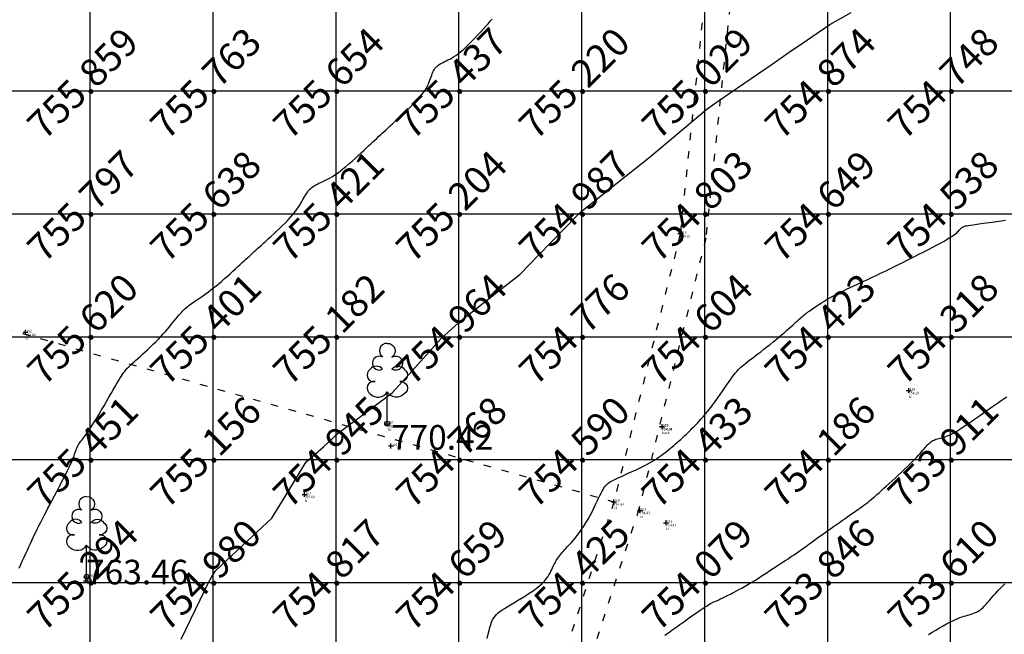
# Model space of a CAD drawing. Extents: x 211391 to 447957, y 1410580 to 2846156.
# Drawn here: x 224731 to 224811, y 1422796 to 1422846 of the extents above; entities that cross this region are included whole.
import ezdxf
from ezdxf.enums import TextEntityAlignment as Align

# ---------------------------------------------------------------- set-up
doc = ezdxf.new("R2010")
doc.units = 0
doc.header["$MEASUREMENT"] = 0
doc.header["$PDMODE"] = 2
doc.header["$PDSIZE"] = 0.2
doc.linetypes.add('ACAD_ISO03W100', pattern=[30, 12, -18])
doc.linetypes.add('DASHDOT', pattern=[1, 0.5, -0.25, 0, -0.25])
for name, color, linetype, lineweight in [('Black Top', 5, 'ACAD_ISO03W100', 30), ('contour', 30, 'Continuous', 30), ('Tree', 92, 'Continuous', 25)]:
    doc.layers.add(name, color=color, linetype=linetype, lineweight=lineweight)
for name, color, linetype in [('BUND', 246, 'ACAD_ISO03W100'), ('DE', 7, 'Continuous'), ('EL', 7, 'Continuous'), ('GL', 251, 'Continuous'), ('grid', 251, 'DASHDOT'), ('HIGHT', 6, 'Continuous'), ('PN', 7, 'Continuous'), ('PT', 7, 'Continuous')]:
    doc.layers.add(name, color=color, linetype=linetype)
doc.styles.add('style1', font='tahoma.ttf')
doc.styles.add('style2', font='swissc.ttf')

# ---------------------------------------------------------------- blocks, each defined once
blk = doc.blocks.new('Tree')
at = {"layer": 'Tree', "linetype": 'Continuous'}
blk.add_line((0, 0), (0, 2.583), dxfattribs=at)
for points in [[(0, 6.536, 0.753029), (-0.381, 5.426, 1.659783), (-0.381, 4.426, 0.520567), (-1.381, 4.426, 0.849431), (-0.973, 3.426, 0.849431), (-1.381, 2.426, 0.496879), (0, 2.583)], [(0, 6.536, -0.753029), (0.381, 5.426, -1.740252), (0.381, 4.426, -0.520567), (1.381, 4.426, -0.823899), (1.014, 3.426, -0.823899), (1.381, 2.426, -0.496879), (0, 2.583)]]:
    blk.add_lwpolyline(points, format="xyb", dxfattribs=at)
blk.add_circle((0, 0), 0.2, dxfattribs=at)

msp = doc.modelspace()

# ---------------------------------------------------------------- linework, layer by layer
msp.add_circle((225251.8, 1422900.172), 2500)
at = {"layer": 'Black Top', "color": 7, "ltscale": 0.05}
for points in [[(224797.121, 1422948.465), (224792.353, 1422905.3), (224788.014, 1422860.615), (224784.687, 1422828.553), (224779.3, 1422806.737), (224774.066, 1422790.623), (224770.711, 1422759.795), (224770.876, 1422727.823), (224768.98, 1422700.734), (224761.802, 1422644.296), (224758.083, 1422614.604)], [(224799.219, 1422948.233), (224794.453, 1422905.082), (224790.114, 1422860.404), (224786.772, 1422828.189), (224781.331, 1422806.157), (224776.141, 1422790.178), (224772.823, 1422759.686), (224772.987, 1422727.755), (224771.082, 1422700.527), (224763.896, 1422644.032), (224760.178, 1422614.341)]]:
    msp.add_lwpolyline(points, dxfattribs=at)
at = {"layer": 'BUND', "ltscale": 0.05}
msp.add_lwpolyline([(224664.82, 1422839.31), (224779.3, 1422806.737)], dxfattribs=at)
at = {"layer": 'contour', "elevation": 755, "flags": 128}
msp.add_lwpolyline([(224744.093, 1422795.552), (224745.642, 1422798.773), (224746.232, 1422800), (224746.359, 1422800.255), (224746.444, 1422800.425), (224746.56, 1422800.618), (224746.869, 1422801.136), (224749.898, 1422803.942), (224751.471, 1422805.398), (224752.541, 1422807.164), (224754.262, 1422810), (224755.22, 1422810.825), (224755.663, 1422811.206), (224756.075, 1422811.587), (224756.869, 1422812.321), (224759.664, 1422814.409), (224761.265, 1422815.604), (224762.628, 1422817.12), (224765.217, 1422820), (224765.802, 1422820.533), (224766.081, 1422820.788), (224766.352, 1422821.033), (224766.869, 1422821.5), (224769.923, 1422823.892), (224771.635, 1422825.234), (224773.194, 1422826.837), (224776.27, 1422830), (224776.479, 1422830.195), (224776.58, 1422830.289), (224776.678, 1422830.381), (224776.869, 1422830.558), (224779.522, 1422832.653), (224780.313, 1422833.278), (224782.145, 1422834.724), (224783.805, 1422836.128), (224786.869, 1422838.717), (224787.347, 1422839.043), (224787.632, 1422839.237), (224787.953, 1422839.458), (224788.74, 1422840), (224792.167, 1422842.351), (224793.562, 1422843.307), (224794.793, 1422844.152), (224796.869, 1422845.575), (224798.599, 1422846.54)], dxfattribs=at)
at = {"layer": 'contour', "flags": 128}
msp.add_lwpolyline([(224783.447, 1422795.878), (224783.722, 1422796.078), (224784.016, 1422796.29), (224784.328, 1422796.515), (224784.652, 1422796.749), (224784.983, 1422796.987), (224785.312, 1422797.222), (224785.632, 1422797.45), (224785.937, 1422797.664), (224786.219, 1422797.86), (224786.47, 1422798.031), (224786.686, 1422798.173), (224786.869, 1422798.289), (224787.024, 1422798.383), (224787.153, 1422798.457), (224787.262, 1422798.515), (224787.356, 1422798.561), (224787.437, 1422798.599), (224787.511, 1422798.631), (224787.582, 1422798.662), (224787.649, 1422798.691), (224787.715, 1422798.72), (224787.779, 1422798.749), (224787.842, 1422798.777), (224787.905, 1422798.806), (224787.969, 1422798.835), (224788.033, 1422798.866), (224788.099, 1422798.898), (224788.168, 1422798.932), (224788.243, 1422798.969), (224788.326, 1422799.011), (224788.417, 1422799.057), (224788.521, 1422799.11), (224788.637, 1422799.169), (224788.769, 1422799.237), (224788.918, 1422799.313), (224789.084, 1422799.399), (224789.268, 1422799.496), (224789.469, 1422799.604), (224789.689, 1422799.725), (224789.926, 1422799.859), (224790.182, 1422800.007), (224790.456, 1422800.17), (224790.747, 1422800.348), (224791.051, 1422800.538), (224791.362, 1422800.736), (224791.675, 1422800.937), (224791.983, 1422801.137), (224792.281, 1422801.332), (224792.564, 1422801.517), (224792.826, 1422801.689), (224793.062, 1422801.845), (224793.274, 1422801.985), (224793.466, 1422802.111), (224793.64, 1422802.226), (224793.798, 1422802.332), (224793.946, 1422802.431), (224794.084, 1422802.525), (224794.217, 1422802.616), (224794.347, 1422802.706), (224794.476, 1422802.796), (224794.605, 1422802.888), (224794.737, 1422802.983), (224794.874, 1422803.081), (224795.016, 1422803.183), (224795.165, 1422803.292), (224795.324, 1422803.407), (224795.493, 1422803.53), (224795.673, 1422803.66), (224795.862, 1422803.798), (224796.06, 1422803.941), (224796.267, 1422804.09), (224796.481, 1422804.243), (224796.703, 1422804.401), (224796.93, 1422804.563), (224797.164, 1422804.728), (224797.4, 1422804.895), (224797.638, 1422805.061), (224797.874, 1422805.226), (224798.107, 1422805.389), (224798.334, 1422805.546), (224798.553, 1422805.698), (224798.761, 1422805.843), (224798.956, 1422805.978), (224799.14, 1422806.107), (224799.314, 1422806.229), (224799.48, 1422806.347), (224799.639, 1422806.462), (224799.792, 1422806.576), (224799.942, 1422806.69), (224800.089, 1422806.806), (224800.235, 1422806.925), (224800.383, 1422807.05), (224800.535, 1422807.181), (224800.694, 1422807.321), (224800.862, 1422807.471), (224801.042, 1422807.634), (224801.237, 1422807.811), (224801.448, 1422808.005), (224801.678, 1422808.215), (224801.922, 1422808.438), (224802.176, 1422808.671), (224802.433, 1422808.909), (224802.689, 1422809.147), (224802.938, 1422809.382), (224803.175, 1422809.609), (224803.396, 1422809.824), (224803.596, 1422810.023), (224803.775, 1422810.207), (224803.936, 1422810.377), (224804.081, 1422810.533), (224804.211, 1422810.676), (224804.328, 1422810.809), (224804.434, 1422810.931), (224804.532, 1422811.044), (224804.622, 1422811.148), (224804.707, 1422811.245), (224804.787, 1422811.334), (224804.864, 1422811.415), (224804.94, 1422811.489), (224805.016, 1422811.556), (224805.092, 1422811.617), (224805.172, 1422811.67), (224805.254, 1422811.717), (224805.341, 1422811.759), (224805.431, 1422811.797), (224805.525, 1422811.83), (224805.622, 1422811.861), (224805.722, 1422811.89), (224805.826, 1422811.918), (224805.933, 1422811.945), (224806.044, 1422811.974), (224806.161, 1422812.008), (224806.288, 1422812.049), (224806.428, 1422812.101), (224806.585, 1422812.167), (224806.761, 1422812.252), (224806.961, 1422812.357), (224807.187, 1422812.488), (224807.441, 1422812.645), (224807.719, 1422812.826), (224808.015, 1422813.024), (224808.322, 1422813.235), (224808.635, 1422813.454), (224808.948, 1422813.674), (224809.254, 1422813.892), (224809.547, 1422814.101), (224809.823, 1422814.299), (224810.083, 1422814.484), (224810.331, 1422814.659), (224810.571, 1422814.825), (224810.804, 1422814.984), (224811.036, 1422815.137), (224811.268, 1422815.285)], dxfattribs=at)
at = {"layer": 'contour'}
for points in [[(224730.913, 1422801.349, 755.5), (224731.052, 1422801.65, 755.5), (224731.19, 1422801.952, 755.5), (224731.325, 1422802.248, 755.5), (224731.455, 1422802.536, 755.5), (224731.58, 1422802.813, 755.5), (224731.701, 1422803.078, 755.5), (224731.818, 1422803.335, 755.5), (224731.933, 1422803.586, 755.5), (224732.048, 1422803.833, 755.5), (224732.164, 1422804.078, 755.5), (224732.281, 1422804.324, 755.5), (224732.402, 1422804.572, 755.5), (224732.528, 1422804.826, 755.5), (224732.659, 1422805.086, 755.5), (224732.796, 1422805.355, 755.5), (224732.94, 1422805.634, 755.5), (224733.091, 1422805.924, 755.5), (224733.249, 1422806.227, 755.5), (224733.416, 1422806.545, 755.5), (224733.591, 1422806.879, 755.5), (224733.775, 1422807.229, 755.5), (224733.964, 1422807.59, 755.5), (224734.154, 1422807.954, 755.5), (224734.341, 1422808.314, 755.5), (224734.521, 1422808.662, 755.5), (224734.69, 1422808.992, 755.5), (224734.843, 1422809.296, 755.5), (224734.977, 1422809.566, 755.5), (224735.088, 1422809.798, 755.5), (224735.178, 1422809.994, 755.5), (224735.25, 1422810.159, 755.5), (224735.306, 1422810.297, 755.5), (224735.351, 1422810.414, 755.5), (224735.386, 1422810.514, 755.5), (224735.415, 1422810.602, 755.5), (224735.44, 1422810.682, 755.5), (224735.464, 1422810.759, 755.5), (224735.487, 1422810.834, 755.5), (224735.511, 1422810.907, 755.5), (224735.535, 1422810.977, 755.5), (224735.561, 1422811.046, 755.5), (224735.589, 1422811.114, 755.5), (224735.618, 1422811.18, 755.5), (224735.651, 1422811.245, 755.5), (224735.687, 1422811.31, 755.5), (224735.726, 1422811.376, 755.5), (224735.77, 1422811.443, 755.5), (224735.819, 1422811.514, 755.5), (224735.874, 1422811.59, 755.5), (224735.935, 1422811.672, 755.5), (224736.002, 1422811.761, 755.5), (224736.077, 1422811.859, 755.5), (224736.159, 1422811.967, 755.5), (224736.25, 1422812.089, 755.5), (224736.351, 1422812.227, 755.5), (224736.463, 1422812.383, 755.5), (224736.587, 1422812.562, 755.5), (224736.723, 1422812.766, 755.5), (224736.874, 1422812.997, 755.5), (224737.039, 1422813.259, 755.5), (224737.219, 1422813.554, 755.5), (224737.411, 1422813.873, 755.5), (224737.611, 1422814.21, 755.5), (224737.813, 1422814.555, 755.5), (224738.014, 1422814.901, 755.5), (224738.208, 1422815.239, 755.5), (224738.393, 1422815.561, 755.5), (224738.564, 1422815.858, 755.5), (224738.716, 1422816.124, 755.5), (224738.853, 1422816.361, 755.5), (224738.976, 1422816.572, 755.5), (224739.09, 1422816.759, 755.5), (224739.195, 1422816.928, 755.5), (224739.296, 1422817.081, 755.5), (224739.395, 1422817.22, 755.5), (224739.495, 1422817.351, 755.5), (224739.598, 1422817.476, 755.5), (224739.706, 1422817.597, 755.5), (224739.822, 1422817.718, 755.5), (224739.945, 1422817.84, 755.5), (224740.079, 1422817.967, 755.5), (224740.224, 1422818.1, 755.5), (224740.383, 1422818.243, 755.5), (224740.556, 1422818.398, 755.5), (224740.744, 1422818.566, 755.5), (224740.945, 1422818.747, 755.5), (224741.156, 1422818.938, 755.5), (224741.373, 1422819.138, 755.5), (224741.593, 1422819.343, 755.5), (224741.813, 1422819.553, 755.5), (224742.029, 1422819.764, 755.5), (224742.237, 1422819.975, 755.5), (224742.436, 1422820.185, 755.5), (224742.625, 1422820.39, 755.5), (224742.804, 1422820.591, 755.5), (224742.973, 1422820.787, 755.5), (224743.132, 1422820.976, 755.5), (224743.281, 1422821.156, 755.5), (224743.421, 1422821.328, 755.5), (224743.552, 1422821.49, 755.5), (224743.674, 1422821.641, 755.5), (224743.789, 1422821.781, 755.5), (224743.897, 1422821.912, 755.5), (224744.001, 1422822.034, 755.5), (224744.103, 1422822.149, 755.5), (224744.203, 1422822.257, 755.5), (224744.303, 1422822.359, 755.5), (224744.405, 1422822.456, 755.5), (224744.51, 1422822.549, 755.5), (224744.62, 1422822.64, 755.5), (224744.734, 1422822.729, 755.5), (224744.854, 1422822.817, 755.5), (224744.981, 1422822.907, 755.5), (224745.115, 1422823, 755.5), (224745.258, 1422823.096, 755.5), (224745.409, 1422823.198, 755.5), (224745.571, 1422823.306, 755.5), (224745.741, 1422823.422, 755.5), (224745.921, 1422823.546, 755.5), (224746.109, 1422823.678, 755.5), (224746.305, 1422823.82, 755.5), (224746.509, 1422823.972, 755.5), (224746.721, 1422824.134, 755.5), (224746.94, 1422824.309, 755.5), (224747.165, 1422824.495, 755.5), (224747.394, 1422824.691, 755.5), (224747.625, 1422824.892, 755.5), (224747.853, 1422825.095, 755.5), (224748.078, 1422825.298, 755.5), (224748.296, 1422825.497, 755.5), (224748.505, 1422825.689, 755.5), (224748.701, 1422825.87, 755.5), (224748.883, 1422826.038, 755.5), (224749.052, 1422826.194, 755.5), (224749.21, 1422826.34, 755.5), (224749.358, 1422826.477, 755.5), (224749.5, 1422826.608, 755.5), (224749.637, 1422826.734, 755.5), (224749.77, 1422826.856, 755.5), (224749.902, 1422826.977, 755.5), (224750.034, 1422827.098, 755.5), (224750.17, 1422827.222, 755.5), (224750.31, 1422827.35, 755.5), (224750.458, 1422827.484, 755.5), (224750.615, 1422827.627, 755.5), (224750.784, 1422827.781, 755.5), (224750.968, 1422827.948, 755.5), (224751.167, 1422828.129, 755.5), (224751.384, 1422828.326, 755.5), (224751.614, 1422828.536, 755.5), (224751.852, 1422828.757, 755.5), (224752.094, 1422828.984, 755.5), (224752.333, 1422829.215, 755.5), (224752.565, 1422829.445, 755.5), (224752.785, 1422829.673, 755.5), (224752.987, 1422829.894, 755.5), (224753.169, 1422830.105, 755.5), (224753.329, 1422830.307, 755.5), (224753.472, 1422830.499, 755.5), (224753.599, 1422830.683, 755.5), (224753.712, 1422830.857, 755.5), (224753.814, 1422831.022, 755.5), (224753.907, 1422831.179, 755.5), (224753.993, 1422831.327, 755.5), (224754.074, 1422831.468, 755.5), (224754.152, 1422831.6, 755.5), (224754.228, 1422831.724, 755.5), (224754.303, 1422831.841, 755.5), (224754.38, 1422831.95, 755.5), (224754.458, 1422832.052, 755.5), (224754.541, 1422832.146, 755.5), (224754.629, 1422832.233, 755.5), (224754.723, 1422832.314, 755.5), (224754.823, 1422832.388, 755.5), (224754.931, 1422832.457, 755.5), (224755.045, 1422832.524, 755.5), (224755.165, 1422832.588, 755.5), (224755.293, 1422832.652, 755.5), (224755.427, 1422832.716, 755.5), (224755.568, 1422832.782, 755.5), (224755.716, 1422832.852, 755.5), (224755.871, 1422832.927, 755.5), (224756.036, 1422833.01, 755.5), (224756.209, 1422833.104, 755.5), (224756.393, 1422833.211, 755.5), (224756.588, 1422833.333, 755.5), (224756.796, 1422833.473, 755.5), (224757.016, 1422833.633, 755.5), (224757.249, 1422833.815, 755.5), (224757.492, 1422834.015, 755.5), (224757.741, 1422834.228, 755.5), (224757.992, 1422834.45, 755.5), (224758.241, 1422834.675, 755.5), (224758.486, 1422834.898, 755.5), (224758.721, 1422835.115, 755.5), (224758.942, 1422835.322, 755.5), (224759.148, 1422835.513, 755.5), (224759.339, 1422835.691, 755.5), (224759.517, 1422835.857, 755.5), (224759.685, 1422836.014, 755.5), (224759.845, 1422836.162, 755.5), (224759.998, 1422836.305, 755.5), (224760.148, 1422836.444, 755.5), (224760.296, 1422836.582, 755.5), (224760.444, 1422836.72, 755.5), (224760.595, 1422836.861, 755.5), (224760.752, 1422837.007, 755.5), (224760.916, 1422837.16, 755.5), (224761.091, 1422837.323, 755.5), (224761.278, 1422837.497, 755.5), (224761.48, 1422837.685, 755.5), (224761.7, 1422837.89, 755.5), (224761.939, 1422838.113, 755.5), (224762.191, 1422838.35, 755.5), (224762.45, 1422838.596, 755.5), (224762.71, 1422838.848, 755.5), (224762.964, 1422839.101, 755.5), (224763.205, 1422839.351, 755.5), (224763.427, 1422839.592, 755.5), (224763.624, 1422839.821, 755.5), (224763.79, 1422840.035, 755.5), (224763.928, 1422840.233, 755.5), (224764.042, 1422840.418, 755.5), (224764.134, 1422840.59, 755.5), (224764.21, 1422840.751, 755.5), (224764.273, 1422840.903, 755.5), (224764.327, 1422841.047, 755.5), (224764.375, 1422841.185, 755.5), (224764.421, 1422841.317, 755.5), (224764.467, 1422841.444, 755.5), (224764.513, 1422841.565, 755.5), (224764.561, 1422841.681, 755.5), (224764.613, 1422841.79, 755.5), (224764.67, 1422841.892, 755.5), (224764.733, 1422841.987, 755.5), (224764.803, 1422842.075, 755.5), (224764.881, 1422842.155, 755.5), (224764.968, 1422842.229, 755.5), (224765.062, 1422842.298, 755.5), (224765.165, 1422842.364, 755.5), (224765.275, 1422842.427, 755.5), (224765.392, 1422842.489, 755.5), (224765.517, 1422842.552, 755.5), (224765.649, 1422842.617, 755.5), (224765.787, 1422842.685, 755.5), (224765.933, 1422842.759, 755.5), (224766.087, 1422842.843, 755.5), (224766.251, 1422842.94, 755.5), (224766.425, 1422843.052, 755.5), (224766.61, 1422843.182, 755.5), (224766.807, 1422843.335, 755.5), (224767.018, 1422843.512, 755.5), (224767.241, 1422843.715, 755.5), (224767.475, 1422843.941, 755.5), (224767.714, 1422844.182, 755.5), (224767.955, 1422844.434, 755.5), (224768.195, 1422844.689, 755.5), (224768.428, 1422844.943, 755.5), (224768.652, 1422845.189, 755.5), (224768.861, 1422845.42, 755.5), (224769.054, 1422845.634, 755.5), (224769.232, 1422845.829, 755.5), (224769.397, 1422846.009, 755.5)], [(224768.989, 1422795.627, 754.5), (224769.063, 1422795.96, 754.5), (224769.133, 1422796.256, 754.5), (224769.202, 1422796.519, 754.5), (224769.272, 1422796.752, 754.5), (224769.347, 1422796.957, 754.5), (224769.428, 1422797.139, 754.5), (224769.518, 1422797.3, 754.5), (224769.62, 1422797.445, 754.5), (224769.737, 1422797.578, 754.5), (224769.871, 1422797.702, 754.5), (224770.024, 1422797.823, 754.5), (224770.198, 1422797.944, 754.5), (224770.396, 1422798.07, 754.5), (224770.62, 1422798.205, 754.5), (224770.872, 1422798.355, 754.5), (224771.153, 1422798.521, 754.5), (224771.456, 1422798.701, 754.5), (224771.772, 1422798.893, 754.5), (224772.093, 1422799.094, 754.5), (224772.409, 1422799.299, 754.5), (224772.712, 1422799.506, 754.5), (224772.994, 1422799.711, 754.5), (224773.245, 1422799.91, 754.5), (224773.459, 1422800.102, 754.5), (224773.638, 1422800.286, 754.5), (224773.787, 1422800.462, 754.5), (224773.91, 1422800.63, 754.5), (224774.012, 1422800.791, 754.5), (224774.098, 1422800.944, 754.5), (224774.171, 1422801.091, 754.5), (224774.237, 1422801.231, 754.5), (224774.299, 1422801.365, 754.5), (224774.36, 1422801.492, 754.5), (224774.419, 1422801.614, 754.5), (224774.478, 1422801.732, 754.5), (224774.538, 1422801.846, 754.5), (224774.599, 1422801.955, 754.5), (224774.664, 1422802.062, 754.5), (224774.732, 1422802.166, 754.5), (224774.804, 1422802.269, 754.5), (224774.883, 1422802.372, 754.5), (224774.967, 1422802.476, 754.5), (224775.059, 1422802.584, 754.5), (224775.16, 1422802.698, 754.5), (224775.269, 1422802.819, 754.5), (224775.389, 1422802.949, 754.5), (224775.52, 1422803.091, 754.5), (224775.662, 1422803.245, 754.5), (224775.815, 1422803.412, 754.5), (224775.976, 1422803.594, 754.5), (224776.144, 1422803.791, 754.5), (224776.316, 1422804.004, 754.5), (224776.491, 1422804.234, 754.5), (224776.668, 1422804.481, 754.5), (224776.845, 1422804.745, 754.5), (224777.019, 1422805.028, 754.5), (224777.189, 1422805.323, 754.5), (224777.354, 1422805.625, 754.5), (224777.513, 1422805.927, 754.5), (224777.663, 1422806.224, 754.5), (224777.804, 1422806.51, 754.5), (224777.933, 1422806.778, 754.5), (224778.05, 1422807.022, 754.5), (224778.153, 1422807.239, 754.5), (224778.246, 1422807.428, 754.5), (224778.329, 1422807.594, 754.5), (224778.407, 1422807.738, 754.5), (224778.481, 1422807.864, 754.5), (224778.556, 1422807.974, 754.5), (224778.632, 1422808.071, 754.5), (224778.714, 1422808.157, 754.5), (224778.804, 1422808.236, 754.5), (224778.904, 1422808.31, 754.5), (224779.019, 1422808.382, 754.5), (224779.151, 1422808.455, 754.5), (224779.303, 1422808.531, 754.5), (224779.479, 1422808.614, 754.5), (224779.682, 1422808.705, 754.5), (224779.914, 1422808.808, 754.5), (224780.178, 1422808.925, 754.5), (224780.467, 1422809.055, 754.5), (224780.775, 1422809.196, 754.5), (224781.096, 1422809.346, 754.5), (224781.422, 1422809.503, 754.5), (224781.745, 1422809.665, 754.5), (224782.06, 1422809.831, 754.5), (224782.36, 1422809.999, 754.5), (224782.637, 1422810.166, 754.5), (224782.894, 1422810.333, 754.5), (224783.13, 1422810.496, 754.5), (224783.347, 1422810.655, 754.5), (224783.546, 1422810.808, 754.5), (224783.728, 1422810.954, 754.5), (224783.894, 1422811.091, 754.5), (224784.045, 1422811.219, 754.5), (224784.183, 1422811.336, 754.5), (224784.31, 1422811.442, 754.5), (224784.426, 1422811.541, 754.5), (224784.533, 1422811.632, 754.5), (224784.632, 1422811.719, 754.5), (224784.726, 1422811.801, 754.5), (224784.816, 1422811.881, 754.5), (224784.903, 1422811.96, 754.5), (224784.988, 1422812.04, 754.5), (224785.074, 1422812.121, 754.5), (224785.162, 1422812.206, 754.5), (224785.252, 1422812.295, 754.5), (224785.347, 1422812.389, 754.5), (224785.449, 1422812.49, 754.5), (224785.557, 1422812.599, 754.5), (224785.674, 1422812.717, 754.5), (224785.801, 1422812.845, 754.5), (224785.938, 1422812.984, 754.5), (224786.085, 1422813.136, 754.5), (224786.24, 1422813.302, 754.5), (224786.405, 1422813.483, 754.5), (224786.577, 1422813.679, 754.5), (224786.758, 1422813.893, 754.5), (224786.946, 1422814.125, 754.5), (224787.141, 1422814.375, 754.5), (224787.34, 1422814.639, 754.5), (224787.541, 1422814.912, 754.5), (224787.74, 1422815.188, 754.5), (224787.934, 1422815.462, 754.5), (224788.121, 1422815.728, 754.5), (224788.297, 1422815.982, 754.5), (224788.461, 1422816.217, 754.5), (224788.608, 1422816.431, 754.5), (224788.742, 1422816.623, 754.5), (224788.865, 1422816.796, 754.5), (224788.979, 1422816.953, 754.5), (224789.087, 1422817.096, 754.5), (224789.192, 1422817.227, 754.5), (224789.295, 1422817.348, 754.5), (224789.4, 1422817.463, 754.5), (224789.51, 1422817.574, 754.5), (224789.625, 1422817.682, 754.5), (224789.748, 1422817.791, 754.5), (224789.881, 1422817.902, 754.5), (224790.027, 1422818.019, 754.5), (224790.186, 1422818.144, 754.5), (224790.362, 1422818.28, 754.5), (224790.556, 1422818.428, 754.5), (224790.769, 1422818.591, 754.5), (224790.998, 1422818.766, 754.5), (224791.239, 1422818.952, 754.5), (224791.489, 1422819.145, 754.5), (224791.742, 1422819.343, 754.5), (224791.996, 1422819.543, 754.5), (224792.246, 1422819.743, 754.5), (224792.487, 1422819.939, 754.5), (224792.718, 1422820.131, 754.5), (224792.936, 1422820.316, 754.5), (224793.142, 1422820.494, 754.5), (224793.337, 1422820.664, 754.5), (224793.519, 1422820.825, 754.5), (224793.689, 1422820.978, 754.5), (224793.847, 1422821.121, 754.5), (224793.992, 1422821.253, 754.5), (224794.125, 1422821.374, 754.5), (224794.248, 1422821.485, 754.5), (224794.361, 1422821.587, 754.5), (224794.467, 1422821.682, 754.5), (224794.567, 1422821.769, 754.5), (224794.663, 1422821.851, 754.5), (224794.756, 1422821.929, 754.5), (224794.849, 1422822.003, 754.5), (224794.941, 1422822.075, 754.5), (224795.035, 1422822.146, 754.5), (224795.132, 1422822.217, 754.5), (224795.232, 1422822.288, 754.5), (224795.336, 1422822.361, 754.5), (224795.446, 1422822.437, 754.5), (224795.561, 1422822.516, 754.5), (224795.684, 1422822.6, 754.5), (224795.815, 1422822.689, 754.5), (224795.956, 1422822.783, 754.5), (224796.108, 1422822.884, 754.5), (224796.273, 1422822.989, 754.5), (224796.454, 1422823.101, 754.5), (224796.651, 1422823.218, 754.5), (224796.867, 1422823.341, 754.5), (224797.103, 1422823.47, 754.5), (224797.36, 1422823.604, 754.5), (224797.634, 1422823.743, 754.5), (224797.922, 1422823.885, 754.5), (224798.218, 1422824.028, 754.5), (224798.518, 1422824.171, 754.5), (224798.819, 1422824.312, 754.5), (224799.115, 1422824.451, 754.5), (224799.402, 1422824.584, 754.5), (224799.677, 1422824.712, 754.5), (224799.942, 1422824.835, 754.5), (224800.197, 1422824.954, 754.5), (224800.447, 1422825.071, 754.5), (224800.693, 1422825.187, 754.5), (224800.937, 1422825.304, 754.5), (224801.183, 1422825.421, 754.5), (224801.432, 1422825.542, 754.5), (224801.686, 1422825.666, 754.5), (224801.948, 1422825.795, 754.5), (224802.218, 1422825.929, 754.5), (224802.499, 1422826.069, 754.5), (224802.791, 1422826.216, 754.5), (224803.096, 1422826.369, 754.5), (224803.415, 1422826.53, 754.5), (224803.75, 1422826.699, 754.5), (224804.101, 1422826.877, 754.5), (224804.462, 1422827.059, 754.5), (224804.825, 1422827.245, 754.5), (224805.183, 1422827.429, 754.5), (224805.528, 1422827.61, 754.5), (224805.853, 1422827.783, 754.5), (224806.15, 1422827.946, 754.5), (224806.412, 1422828.096, 754.5), (224806.632, 1422828.23, 754.5), (224806.815, 1422828.349, 754.5), (224806.964, 1422828.455, 754.5), (224807.085, 1422828.548, 754.5), (224807.183, 1422828.631, 754.5), (224807.261, 1422828.704, 754.5), (224807.325, 1422828.769, 754.5), (224807.38, 1422828.828, 754.5), (224807.43, 1422828.882, 754.5), (224807.476, 1422828.931, 754.5), (224807.521, 1422828.975, 754.5), (224807.564, 1422829.016, 754.5), (224807.609, 1422829.052, 754.5), (224807.656, 1422829.084, 754.5), (224807.706, 1422829.113, 754.5), (224807.761, 1422829.138, 754.5), (224807.823, 1422829.16, 754.5), (224807.9, 1422829.181, 754.5), (224808.001, 1422829.202, 754.5), (224808.134, 1422829.225, 754.5), (224808.308, 1422829.251, 754.5), (224808.533, 1422829.283, 754.5), (224808.816, 1422829.321, 754.5), (224809.167, 1422829.368, 754.5), (224809.591, 1422829.425, 754.5), (224810.074, 1422829.49, 754.5), (224810.601, 1422829.562, 754.5), (224811.155, 1422829.638, 754.5)], [(224804.881, 1422795.945, 753.5), (224805.184, 1422796.128, 753.5), (224805.488, 1422796.309, 753.5), (224805.788, 1422796.484, 753.5), (224806.08, 1422796.651, 753.5), (224806.358, 1422796.805, 753.5), (224806.618, 1422796.942, 753.5), (224806.855, 1422797.06, 753.5), (224807.072, 1422797.159, 753.5), (224807.269, 1422797.243, 753.5), (224807.45, 1422797.314, 753.5), (224807.617, 1422797.374, 753.5), (224807.773, 1422797.425, 753.5), (224807.919, 1422797.47, 753.5), (224808.059, 1422797.512, 753.5), (224808.193, 1422797.552, 753.5), (224808.323, 1422797.592, 753.5), (224808.449, 1422797.633, 753.5), (224808.57, 1422797.676, 753.5), (224808.687, 1422797.722, 753.5), (224808.799, 1422797.773, 753.5), (224808.907, 1422797.828, 753.5), (224809.01, 1422797.89, 753.5), (224809.109, 1422797.96, 753.5), (224809.205, 1422798.037, 753.5), (224809.3, 1422798.122, 753.5), (224809.396, 1422798.216, 753.5), (224809.494, 1422798.319, 753.5), (224809.595, 1422798.431, 753.5), (224809.702, 1422798.552, 753.5), (224809.817, 1422798.684, 753.5), (224809.94, 1422798.826, 753.5), (224810.072, 1422798.978, 753.5), (224810.215, 1422799.139, 753.5), (224810.369, 1422799.31, 753.5), (224810.534, 1422799.49, 753.5), (224810.71, 1422799.678, 753.5), (224810.9, 1422799.874, 753.5), (224811.103, 1422800.078, 753.5)]]:
    msp.add_polyline3d(points, dxfattribs=at)
at = {"layer": 'grid', "linetype": 'ByBlock'}
for points in [[(224736.658, 1423180.172), (224736.658, 1422180.172)], [(224746.658, 1423180.172), (224746.658, 1422180.172)], [(224756.658, 1423180.172), (224756.658, 1422180.172)], [(224766.658, 1423180.172), (224766.658, 1422180.172)], [(224776.658, 1423180.172), (224776.658, 1422180.172)], [(224786.658, 1423180.172), (224786.658, 1422180.172)], [(224796.658, 1423180.172), (224796.658, 1422180.172)], [(224806.658, 1423180.172), (224806.658, 1422180.172)], [(223496.658, 1422840.172), (226866.658, 1422840.172)], [(223496.658, 1422830.172), (226866.658, 1422830.172)], [(223496.658, 1422820.172), (226866.658, 1422820.172)], [(223496.658, 1422810.172), (226866.658, 1422810.172)], [(223496.658, 1422800.172), (226866.658, 1422800.172)]]:
    msp.add_lwpolyline(points, dxfattribs=at)
at = {"layer": 'PT'}
for p in [(224784.687, 1422828.553), (224731.423, 1422820.53), (224803.281, 1422815.791), (224760.853, 1422813.09), (224783.212, 1422812.855), (224783.214, 1422812.838), (224761.151, 1422811.279), (224754.13, 1422807.333), (224779.3, 1422806.737), (224781.408, 1422806.031), (224783.539, 1422805.041), (224736.393, 1422800.632), (224736.344, 1422800.322)]:
    msp.add_point(p, dxfattribs=at)

# ---------------------------------------------------------------- block references
at = {"layer": 'Tree'}
for p in [(224760.853, 1422813.09), (224736.393, 1422800.632)]:
    msp.add_blockref('Tree', p, dxfattribs=at)

# ---------------------------------------------------------------- texts
at = {"layer": 'DE'}
for s, p in [('ct', (224784.687, 1422827.953)), ('lv', (224731.423, 1422819.93)), ('lv', (224803.281, 1422815.191)), ('TR', (224760.853, 1422812.49)), ('back', (224783.212, 1422812.255)), ('lv', (224754.13, 1422806.733)), ('ct', (224779.3, 1422806.137)), ('ct', (224781.408, 1422805.431)), ('lv', (224783.539, 1422804.441)), ('TR', (224736.393, 1422800.032))]:
    msp.add_text(s, height=0.2, dxfattribs=at).set_placement(p)
at = {"layer": 'EL'}
for s, p in [('754.85', (224784.687, 1422828.253)), ('755.82', (224731.423, 1422820.23)), ('754.28', (224803.281, 1422815.491)), ('761.53', (224760.853, 1422812.79)), ('754.66', (224783.212, 1422812.555)), ('754.64', (224783.214, 1422812.538)), ('755.00', (224754.13, 1422807.033)), ('754.54', (224779.3, 1422806.437)), ('754.43', (224781.408, 1422805.731)), ('754.47', (224783.539, 1422804.741)), ('761.04', (224736.393, 1422800.332))]:
    msp.add_text(s, height=0.2, dxfattribs=at).set_placement(p)
at = {"layer": 'GL', "linetype": 'ByBlock', "style": 'style1'}
for s, p in [('755.859', (224736.869, 1422840, 755.859)), ('755.763', (224746.869, 1422840, 755.763)), ('755.654', (224756.869, 1422840, 755.654)), ('755.437', (224766.869, 1422840, 755.437)), ('755.220', (224776.869, 1422840, 755.22)), ('755.029', (224786.869, 1422840, 755.029)), ('754.874', (224796.869, 1422840, 754.874)), ('754.748', (224806.869, 1422840, 754.748)), ('755.797', (224736.869, 1422830, 755.797)), ('754.987', (224776.869, 1422830, 754.987)), ('755.638', (224746.869, 1422830, 755.638)), ('755.421', (224756.869, 1422830, 755.421)), ('755.204', (224766.869, 1422830, 755.204)), ('754.803', (224786.869, 1422830, 754.803)), ('754.649', (224796.869, 1422830, 754.649)), ('754.538', (224806.869, 1422830, 754.538)), ('755.620', (224736.869, 1422820, 755.62)), ('755.401', (224746.869, 1422820, 755.401)), ('755.182', (224756.869, 1422820, 755.182)), ('754.964', (224766.869, 1422820, 754.964)), ('754.776', (224776.869, 1422820, 754.776)), ('754.604', (224786.869, 1422820, 754.604)), ('754.423', (224796.869, 1422820, 754.423)), ('754.318', (224806.869, 1422820, 754.318)), ('755.156', (224746.869, 1422810, 755.156)), ('754.945', (224756.869, 1422810, 754.945)), ('754.590', (224776.869, 1422810, 754.59)), ('754.433', (224786.869, 1422810, 754.433)), ('754.186', (224796.869, 1422810, 754.186)), ('755.451', (224736.869, 1422810, 755.451)), ('754.768', (224766.869, 1422810, 754.768)), ('753.911', (224806.869, 1422810, 753.911)), ('755.294', (224736.869, 1422800, 755.294)), ('754.980', (224746.869, 1422800, 754.98)), ('754.817', (224756.869, 1422800, 754.817)), ('754.659', (224766.869, 1422800, 754.659)), ('754.425', (224776.869, 1422800, 754.425)), ('754.079', (224786.869, 1422800, 754.079)), ('753.846', (224796.869, 1422800, 753.846)), ('753.610', (224806.869, 1422800, 753.61))]:
    msp.add_text(s, height=2.25, rotation=45, dxfattribs=at).set_placement(p, align=Align.CENTER)
at = {"layer": 'HIGHT', "style": 'style2'}
for s, p in [('770.42', (224761.151, 1422810.979)), ('763.46', (224736.344, 1422800.022))]:
    msp.add_text(s, height=2, dxfattribs=at).set_placement(p)
at = {"layer": 'PN'}
for s, p in [(' 213', (224784.687, 1422828.553)), (' 192', (224731.423, 1422820.53)), (' 214', (224803.281, 1422815.791)), (' 197', (224760.853, 1422813.09)), (' 233', (224783.212, 1422812.855)), (' a17', (224783.214, 1422812.838)), (' 196', (224761.151, 1422811.279)), (' 201', (224754.13, 1422807.333)), (' 202', (224779.3, 1422806.737)), (' 203', (224781.408, 1422806.031)), (' 211', (224783.539, 1422805.041)), (' 198', (224736.393, 1422800.632)), (' 195', (224736.344, 1422800.322))]:
    msp.add_text(s, height=0.2, dxfattribs=at).set_placement(p)

doc.saveas('drawing.dxf')
